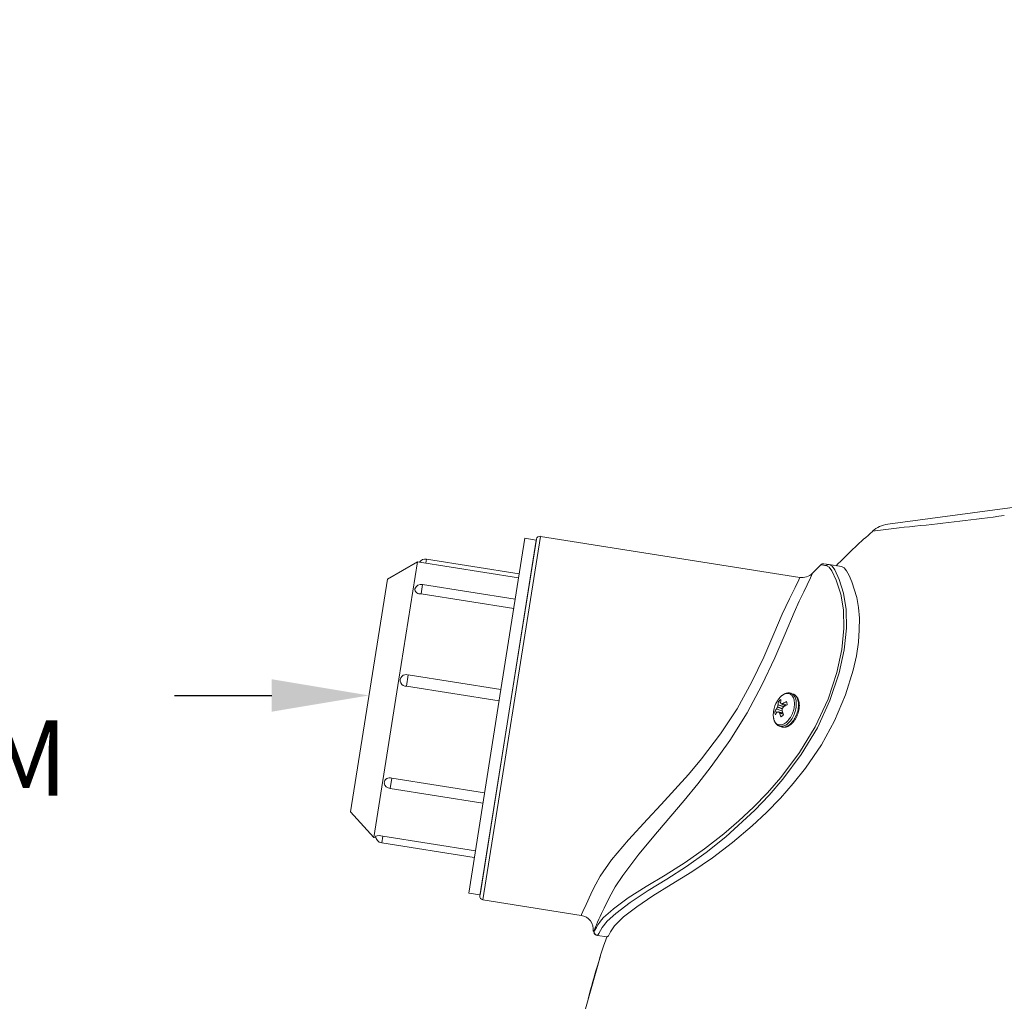
# Model space of a CAD drawing. Extents: x -54 to 62, y -10 to 42.
# Drawn here: x 29 to 38, y 26 to 35 of the extents above; entities that cross this region are included whole.
import ezdxf

# ---------------------------------------------------------------- set-up
doc = ezdxf.new("R2010")
doc.units = 0
doc.header["$MEASUREMENT"] = 0
doc.layers.get('0').update_dxf_attribs({"linetype": 'CONTINUOUS', "lineweight": 13})
doc.layers.get('DEFPOINTS').update_dxf_attribs({"linetype": 'CONTINUOUS'})
doc.layers.add('Text', color=7, linetype='CONTINUOUS', lineweight=15)
doc.styles.add('ROMAND', font='romand.shx', dxfattribs={"oblique": 15})
doc.dimstyles.new('ROMAND', dxfattribs={"dimscale": 3.75, "dimtxt": 0.145, "dimasz": 0.188, "dimexe": 0.0625, "dimexo": 0.0625, "dimgap": 0.0625, "dimtad": 0, "dimtih": 1, "dimtoh": 1, "dimdec": 3, "dimzin": 0, "dimdsep": 46, "dimlunit": 4, "dimtxsty": 'ROMAND', "dimcen": 0, "dimadec": 0, "dimazin": 0, "dimtfac": 1, "dimtdec": 3, "dimtofl": 0, "dimtmove": 0, "dimatfit": 3, "dimfxl": 0, "dimtolj": 1, "dimtzin": 0, "dimarcsym": 0})

# ---------------------------------------------------------------- blocks, each defined once
blk = doc.blocks.new('*D11')
at = {"layer": 'DEFPOINTS', "color": 0}
for p in [(31.9744, 28.8042), (32.4744, 28.8042)]:
    blk.add_point(p, dxfattribs=at)
at = {"layer": 'Text', "color": 0, "lineweight": -2}
blk.add_line((30.2824, 28.8042), (31.1284, 28.8042), dxfattribs=at)
at = {"layer": 'Text', "color": 0}
blk.add_solid([(31.1284, 28.9452), (31.1284, 28.6632), (31.9744, 28.8042)], dxfattribs=at)
at = {"layer": 'Text', "color": 0, "insert": (25.2375, 28.8042), "char_height": 0.6525, "attachment_point": 5, "style": 'ROMAND'}
blk.add_mtext('\\A1;TWIST AND SEAL\\PLAMP HOLDER w/\\PMOGUL OR MEDIUM\\P4KV SOCKET', dxfattribs=at)

msp = doc.modelspace()

# ---------------------------------------------------------------- linework, layer by layer
for p, q in [((37.5921, 30.4431), (36.4875, 30.2942)), ((33.4297, 30.162), (32.9389, 27.0631)), ((33.4287, 30.1558), (32.9399, 27.0693)), ((32.9649, 27.0274), (33.4655, 30.188)), ((33.33, 30.1715), (33.1218, 28.857)), ((33.33, 30.1715), (33.4287, 30.1558)), ((33.4655, 30.188), (35.7217, 29.8306)), ((36.3339, 30.2128), (36.3548, 30.2313)), ((32.4752, 29.9896), (32.4695, 29.9534)), ((32.4752, 29.9896), (33.281, 29.8619)), ((32.1347, 29.8166), (32.3954, 29.9651)), ((32.3954, 29.9651), (32.2338, 28.9451)), ((32.3954, 29.9651), (33.2752, 29.8258)), ((35.9776, 29.942), (35.9303, 29.9495)), ((36.0852, 29.9249), (35.9776, 29.942)), ((32.1347, 29.8166), (31.8141, 27.7918)), ((32.4401, 29.7682), (32.4275, 29.6887)), ((32.4401, 29.7682), (33.2459, 29.6406)), ((32.4275, 29.6887), (33.2333, 29.5611)), ((32.3157, 28.9828), (32.3001, 28.8844)), ((32.3157, 28.9828), (33.1215, 28.8552)), ((32.2338, 28.9451), (32.016, 27.57)), ((32.3001, 28.8844), (33.1059, 28.7568)), ((33.1218, 28.857), (32.8411, 27.085)), ((35.646, 28.8224), (35.6652, 28.8155)), ((35.5623, 28.5317), (35.5431, 28.5386)), ((32.1734, 28.0842), (32.1592, 27.9946)), ((32.9792, 27.9566), (32.1734, 28.0842)), ((32.965, 27.8669), (32.1592, 27.9946)), ((32.016, 27.57), (31.8141, 27.7918)), ((32.0935, 27.5798), (32.0844, 27.5221)), ((32.8993, 27.4522), (32.0935, 27.5798)), ((32.0332, 27.5673), (32.016, 27.57)), ((32.8901, 27.3945), (32.0844, 27.5221)), ((32.9399, 27.0693), (32.8411, 27.085)), ((33.8197, 26.892), (32.9649, 27.0274)), ((33.939, 26.7632), (33.9358, 26.759)), ((33.9561, 26.7185), (33.9604, 26.7178)), ((34.0469, 26.7041), (33.9604, 26.7178)), ((33.8578, 26.0786), (33.9882, 26.5398))]:
    msp.add_line(p, q)
at = {"color": 8}
for p, q in [((35.5274, 28.7033), (35.5679, 28.6887)), ((35.5689, 28.6914), (35.5284, 28.706)), ((35.5317, 28.7218), (35.5821, 28.7067)), ((35.5835, 28.7076), (35.5319, 28.723)), ((35.5557, 28.7401), (35.535, 28.7507)), ((35.5956, 28.7147), (35.5606, 28.7322)), ((35.596, 28.7149), (35.5616, 28.7321)), ((35.5738, 28.7345), (35.6052, 28.7199)), ((35.6062, 28.7204), (35.5749, 28.735)), ((35.5265, 28.6597), (35.5039, 28.6648)), ((35.5192, 28.6881), (35.5687, 28.6668)), ((35.5682, 28.6684), (35.5199, 28.6891)), ((35.5354, 28.6626), (35.5735, 28.6536)), ((35.5362, 28.662), (35.5736, 28.6532)), ((35.5775, 28.6434), (35.544, 28.6524)), ((35.5446, 28.6513), (35.5779, 28.6424))]:
    msp.add_line(p, q, dxfattribs=at)
at = {"flags": 128}
for points in [[(33.9604, 26.7178), (33.973, 26.7341), (34.0016, 26.7854), (34.0467, 26.841), (34.1222, 26.9092), (34.247, 27.0035), (34.403, 27.1075), (34.5659, 27.207), (34.7349, 27.3158), (34.9068, 27.4387), (35.078, 27.5749), (35.3315, 27.8068), (35.4551, 27.9365), (35.574, 28.075), (35.7335, 28.2899), (35.874, 28.5238), (35.9831, 28.76), (36.0644, 29.0017), (36.1079, 29.2007), (36.1276, 29.3886), (36.1247, 29.5519), (36.1024, 29.693), (36.0639, 29.813), (36.0261, 29.8966), (36.0025, 29.9285), (35.9776, 29.942)], [(36.0852, 29.9249), (36.108, 29.9139), (36.1288, 29.8887), (36.1515, 29.8473), (36.1752, 29.791), (36.2173, 29.656), (36.2318, 29.5705), (36.2394, 29.475), (36.2393, 29.3751), (36.2313, 29.2676), (36.2139, 29.1486), (36.1868, 29.0237), (36.1203, 28.8088), (36.0239, 28.5826), (35.9092, 28.3749), (35.7705, 28.1715), (35.6645, 28.0377), (35.5522, 27.9104), (35.4318, 27.7866), (35.3075, 27.6699), (35.1367, 27.5248), (34.9628, 27.3923), (34.7823, 27.2694), (34.6026, 27.1589), (34.4441, 27.0614), (34.3025, 26.9656), (34.1892, 26.8782), (34.1084, 26.7999), (34.0748, 26.748), (34.0561, 26.7151), (34.0469, 26.7041)], [(35.951, 29.9333), (35.9761, 29.9201), (36.0006, 29.8883), (36.0387, 29.8078), (36.0793, 29.6862), (36.1019, 29.5501), (36.1059, 29.3851), (36.0878, 29.2049), (36.0441, 29.003), (35.9669, 28.7732), (35.8551, 28.532), (35.719, 28.3078), (35.556, 28.0907), (35.4407, 27.9584), (35.3199, 27.8333), (35.1918, 27.7127), (35.0606, 27.5998), (34.8938, 27.4696), (34.7253, 27.3511), (34.5514, 27.2423), (34.384, 27.1425), (34.2297, 27.0434), (34.0995, 26.9484), (34.0741, 26.9261)], [(35.8309, 29.867), (35.8713, 29.9084), (35.9033, 29.9406)], [(35.9776, 29.942), (35.974, 29.9423), (35.9704, 29.9423), (35.9668, 29.9418), (35.9633, 29.9408), (35.9599, 29.9395), (35.9567, 29.9378), (35.9537, 29.9357), (35.951, 29.9333)], [(35.7217, 29.8306), (35.7125, 29.8091), (35.6813, 29.743), (35.6309, 29.6455), (35.5689, 29.5102), (35.497, 29.3404), (35.4094, 29.1386), (35.3056, 28.9215), (35.1767, 28.6892), (35.0324, 28.4692), (34.8665, 28.2522), (34.7523, 28.1171), (34.6349, 27.9855), (34.5148, 27.8555), (34.3959, 27.7286), (34.2315, 27.5495), (34.0843, 27.3751), (33.9846, 27.2322), (33.9475, 27.1637), (33.9161, 27.101), (33.9039, 27.076), (33.8621, 26.9874), (33.8344, 26.9257), (33.8234, 26.9006), (33.8197, 26.892)], [(34.062, 27.0457), (34.062, 27.0457), (34.114, 27.1391), (34.1812, 27.2397), (34.3214, 27.4228), (34.4851, 27.6197), (34.5989, 27.7538), (34.7147, 27.8914), (34.8332, 28.0364), (34.9493, 28.1854), (35.1125, 28.4139), (35.2626, 28.6543), (35.3913, 28.894), (35.5033, 29.1314), (35.5929, 29.339), (35.6714, 29.5247), (35.7151, 29.623), (35.7562, 29.7067), (35.7562, 29.7067)], [(35.5622, 28.8), (35.5703, 28.8063), (35.5785, 28.8116), (35.5867, 28.8158), (35.5949, 28.8191), (35.603, 28.8212), (35.6109, 28.8223), (35.6187, 28.8222), (35.6261, 28.8211), (35.6331, 28.8188), (35.6398, 28.8155), (35.646, 28.8111), (35.6517, 28.8057), (35.6568, 28.7993), (35.6614, 28.792), (35.6653, 28.7838), (35.6685, 28.7749), (35.6711, 28.7652), (35.6729, 28.7549), (35.674, 28.744), (35.6744, 28.7326), (35.674, 28.7209), (35.6729, 28.7088), (35.6711, 28.6966), (35.6685, 28.6842), (35.6653, 28.6719), (35.6614, 28.6597), (35.6569, 28.6477), (35.6517, 28.636), (35.6461, 28.6246), (35.6399, 28.6138), (35.6332, 28.6035), (35.6261, 28.5939), (35.6187, 28.585), (35.611, 28.5769), (35.6031, 28.5697), (35.595, 28.5634), (35.5868, 28.5581), (35.5785, 28.5539), (35.5703, 28.5506), (35.5622, 28.5485), (35.5543, 28.5474), (35.5466, 28.5475), (35.5392, 28.5486), (35.5321, 28.5509), (35.5254, 28.5542), (35.5192, 28.5586), (35.5135, 28.564), (35.5084, 28.5704), (35.5038, 28.5777), (35.4999, 28.5859), (35.4967, 28.5948), (35.4942, 28.6045), (35.4923, 28.6148), (35.4912, 28.6257), (35.4908, 28.6371), (35.4908, 28.6383)], [(35.6463, 28.8223), (35.6529, 28.8193), (35.6594, 28.8151), (35.6654, 28.8099), (35.6709, 28.8037), (35.6758, 28.7966), (35.68, 28.7886), (35.6836, 28.7797), (35.6866, 28.7701), (35.6888, 28.7599), (35.6903, 28.749), (35.6911, 28.7376), (35.6912, 28.7258), (35.6905, 28.7136), (35.6891, 28.7011), (35.687, 28.6886), (35.6841, 28.6759), (35.6806, 28.6633), (35.6764, 28.6508), (35.6717, 28.6386), (35.6663, 28.6266), (35.6603, 28.6151), (35.6539, 28.6041), (35.647, 28.5936), (35.6398, 28.5839), (35.6321, 28.5748), (35.6242, 28.5666), (35.6161, 28.5592), (35.6078, 28.5527), (35.5994, 28.5473), (35.5909, 28.5428), (35.5825, 28.5394), (35.5742, 28.537), (35.566, 28.5358), (35.5581, 28.5356), (35.5504, 28.5366), (35.5431, 28.5386)], [(35.6655, 28.8153), (35.6721, 28.8123), (35.6786, 28.8081), (35.6847, 28.8029), (35.6901, 28.7967), (35.695, 28.7896), (35.6993, 28.7816), (35.7029, 28.7728), (35.7058, 28.7632), (35.7081, 28.7529), (35.7096, 28.742), (35.7104, 28.7306), (35.7104, 28.7188), (35.7098, 28.7066), (35.7083, 28.6942), (35.7062, 28.6816), (35.7034, 28.6689), (35.6999, 28.6563), (35.6957, 28.6439), (35.6909, 28.6316), (35.6855, 28.6197), (35.6796, 28.6081), (35.6732, 28.5971), (35.6663, 28.5867), (35.659, 28.5769), (35.6514, 28.5678), (35.6435, 28.5596), (35.6353, 28.5522), (35.627, 28.5458), (35.6186, 28.5403), (35.6102, 28.5358), (35.6018, 28.5324), (35.5934, 28.5301), (35.5853, 28.5288), (35.5773, 28.5287), (35.5697, 28.5296), (35.5623, 28.5317)], [(35.646, 28.8224), (35.646, 28.8224), (35.6463, 28.8223)], [(35.6652, 28.8155), (35.6652, 28.8155), (35.6655, 28.8153)], [(34.0191, 26.9558), (34.062, 27.0457), (34.062, 27.0457), (34.062, 27.0457)], [(33.9314, 26.7595), (33.9297, 26.7576), (33.9243, 26.7539)], [(33.9561, 26.7185), (33.9495, 26.7203), (33.9435, 26.7235), (33.9383, 26.7279), (33.9342, 26.7333), (33.9314, 26.7395), (33.9299, 26.7461), (33.9299, 26.7529), (33.9314, 26.7595)], [(33.9358, 26.759), (33.9344, 26.7592), (33.9314, 26.7595)], [(33.9604, 26.7178), (33.9538, 26.7196), (33.9477, 26.7228), (33.9425, 26.7272), (33.9384, 26.7327), (33.9356, 26.7389), (33.9342, 26.7456), (33.9342, 26.7524), (33.9358, 26.759)]]:
    msp.add_lwpolyline(points, dxfattribs=at)
for centre, radius, start, end in [((32.7128, 67.2221), 37.1635, 276.19536, 277.4017), ((36.5209, 30.0464), 0.25, 97.68036, 132.02599), ((37.2272, 24.4), 5.8972, 94.90044, 98.52), ((33.4606, 30.1571), 0.0313, 81, 171), ((39.6149, 26.4635), 4.9821, 131.18914, 135.87337), ((32.4646, 29.9302), 0.0603, 79.86842, 147.88992), ((35.9254, 29.9186), 0.0313, 81, 135.14176), ((42.6283, 73.3101), 43.8878, 261.18565, 261.24872), ((35.7412, 29.9541), 0.125, 261, 315.8544), ((34.1042, 30.5751), 1.8663, 332.27156, 337.70451), ((32.4292, 29.7057), 0.0635, 80.10694, 154.97397), ((32.4174, 29.7324), 0.0449, 179.03223, 283.07756), ((32.2964, 28.9351), 0.0508, 67.72536, 274.27464), ((35.6964, 28.6525), 0.1998, 139.91217, 148.44177), ((35.665, 28.679), 0.1588, 130.37145, 139.93557), ((35.7288, 28.6319), 0.2383, 148.29035, 171.86295), ((35.7354, 28.5832), 0.2401, 149.98675, 153.82775), ((35.765, 28.665), 0.2401, 166.31983, 170.16068), ((35.6728, 28.7211), 0.1409, 167.87981, 179.21483), ((35.5956, 28.7007), 0.0786, 119.64446, 140.49809), ((35.7043, 28.7445), 0.1496, 170.57488, 180.85075), ((35.714, 28.829), 0.1816, 208.85507, 212.03881), ((35.6155, 28.4933), 0.2448, 99.80717, 102.71523), ((35.818, 28.5086), 0.309, 140.63098, 143.73558), ((35.7206, 28.4889), 0.2859, 113.55889, 120.62779), ((35.7691, 28.406), 0.3541, 116.46026, 122.24133), ((35.5327, 28.7235), 0.0786, 359.64884, 20.49909), ((35.6945, 28.6365), 0.2037, 171.77775, 179.48891), ((35.6286, 28.5993), 0.1409, 140.93081, 152.26696), ((35.5825, 28.6644), 0.0786, 179.64884, 200.49909), ((35.6378, 28.5611), 0.1495, 139.29457, 149.57136), ((35.5911, 28.49), 0.1816, 108.10135, 111.28435), ((35.7306, 28.8108), 0.2447, 217.42612, 220.33478), ((35.8141, 28.7468), 0.2859, 199.51755, 206.58687), ((35.5195, 28.6872), 0.0786, 299.64446, 320.49809), ((35.8763, 28.6693), 0.309, 176.41174, 179.51637), ((35.9044, 28.7794), 0.3541, 197.90422, 203.68583), ((32.1667, 28.057), 0.0629, 192.7323, 263.13871), ((32.1534, 28.0417), 0.047, 64.79238, 179.98567), ((32.0943, 27.5854), 0.064, 183.34911, 261.05747), ((32.0603, 27.4764), 0.1086, 72.18144, 105.71118), ((32.9698, 27.0583), 0.0313, 171, 261), ((38.0025, 25.0601), 4.4115, 154.55039, 157.34249), ((34.3624, 26.5497), 0.4742, 127.44892, 153.2377), ((33.8002, 26.7685), 0.125, 353.29244, 81), ((40.6983, 24.4178), 7.0382, 161.0371, 165.94401)]:
    msp.add_arc(centre, radius, start, end)
for points, knots in [([(35.5438, 28.7815), (35.5452, 28.7831), (35.549, 28.7877), (35.5554, 28.7943), (35.5607, 28.7989), (35.5632, 28.8011)], [0, 0, 0, 0, 0.217877, 0.621379, 1, 1, 1, 1]), ([(35.6656, 28.8152), (35.6676, 28.8145), (35.6722, 28.8127), (35.6787, 28.8088), (35.6852, 28.804), (35.6912, 28.7982), (35.6967, 28.7916), (35.7016, 28.7842), (35.706, 28.7761), (35.7096, 28.7672), (35.7126, 28.7576), (35.7149, 28.7474), (35.7165, 28.7367), (35.7174, 28.7256), (35.7176, 28.7142), (35.717, 28.7025), (35.7158, 28.6906), (35.7138, 28.6787), (35.7112, 28.6667), (35.708, 28.6548), (35.7042, 28.643), (35.6998, 28.6314), (35.6948, 28.62), (35.6893, 28.6091), (35.6832, 28.5985), (35.6767, 28.5884), (35.6698, 28.5789), (35.6625, 28.57), (35.6548, 28.5617), (35.6467, 28.5542), (35.6384, 28.5475), (35.6298, 28.5417), (35.621, 28.5368), (35.6121, 28.5329), (35.6032, 28.5301), (35.5944, 28.5283), (35.5856, 28.5276), (35.5772, 28.5281), (35.5694, 28.5293), (35.5646, 28.531), (35.5624, 28.5317)], [0, 0, 0, 0, 0.019998, 0.044425, 0.068932, 0.093692, 0.118841, 0.144462, 0.170569, 0.197112, 0.223994, 0.251098, 0.278316, 0.305558, 0.332769, 0.359928, 0.387029, 0.414076, 0.441078, 0.468047, 0.494998, 0.521945, 0.548901, 0.57588, 0.602896, 0.629966, 0.657103, 0.684321, 0.711628, 0.739025, 0.766499, 0.794011, 0.821473, 0.848771, 0.875769, 0.90233, 0.928362, 0.953846, 0.978848, 1, 1, 1, 1]), ([(35.5632, 28.8011), (35.5647, 28.8023), (35.569, 28.8058), (35.5762, 28.8109), (35.5849, 28.8161), (35.5938, 28.8202), (35.6027, 28.8234), (35.6116, 28.8254), (35.6203, 28.8264), (35.6289, 28.8263), (35.6371, 28.8251), (35.6429, 28.8237), (35.6459, 28.8224), (35.6463, 28.8222)], [0, 0, 0, 0, 0.057126, 0.164061, 0.271037, 0.377508, 0.482956, 0.586835, 0.688726, 0.788475, 0.886247, 0.982491, 1, 1, 1, 1]), ([(35.5284, 28.706), (35.5283, 28.7056), (35.5282, 28.7052), (35.5281, 28.7048), (35.528, 28.7044), (35.5278, 28.704), (35.5276, 28.7037), (35.5276, 28.7036), (35.5275, 28.7034), (35.5274, 28.7033)], [0, 0, 0, 0, 0.00003402465, 0.00003402465, 0.00003402465, 0.00006805017, 0.00006805017, 0.00006805017, 0.00007901772, 0.00007901772, 0.00007901772, 0.00007901772]), ([(35.5616, 28.7321), (35.5613, 28.732), (35.5611, 28.732), (35.5608, 28.7321), (35.5606, 28.7322), (35.5604, 28.7323), (35.5602, 28.7325), (35.5602, 28.7325), (35.5601, 28.7326), (35.5601, 28.7327)], [0, 0, 0, 0, 0.00003402465, 0.00003402465, 0.00003402465, 0.00006805017, 0.00006805017, 0.00006805017, 0.00007901772, 0.00007901772, 0.00007901772, 0.00007901772]), ([(35.5432, 28.5387), (35.5428, 28.5388), (35.5399, 28.5397), (35.5347, 28.5423), (35.5278, 28.5464), (35.5214, 28.5516), (35.5155, 28.5576), (35.5102, 28.5643), (35.5054, 28.5719), (35.5013, 28.5803), (35.4978, 28.5894), (35.495, 28.5992), (35.4928, 28.6095), (35.4915, 28.6203), (35.4908, 28.6298), (35.4909, 28.6358), (35.4909, 28.6379)], [0, 0, 0, 0, 0.010621, 0.084937, 0.159147, 0.233747, 0.309238, 0.385995, 0.464217, 0.543895, 0.62483, 0.706701, 0.789152, 0.871876, 0.954611, 1, 1, 1, 1]), ([(35.5347, 28.6626), (35.5349, 28.6627), (35.5352, 28.6627), (35.5354, 28.6626), (35.5356, 28.6626), (35.5359, 28.6624), (35.536, 28.6622), (35.5361, 28.6622), (35.5362, 28.6621), (35.5362, 28.662)], [0, 0, 0, 0, 0.00003402465, 0.00003402465, 0.00003402465, 0.00006805017, 0.00006805017, 0.00006805017, 0.00007901772, 0.00007901772, 0.00007901772, 0.00007901772]), ([(35.5679, 28.6887), (35.5679, 28.6891), (35.568, 28.6895), (35.5681, 28.6899), (35.5683, 28.6903), (35.5684, 28.6907), (35.5686, 28.691), (35.5687, 28.6911), (35.5688, 28.6912), (35.5689, 28.6913)], [0, 0, 0, 0, 0.00003402465, 0.00003402465, 0.00003402465, 0.00006805017, 0.00006805017, 0.00006805017, 0.00007901772, 0.00007901772, 0.00007901772, 0.00007901772])]:
    msp.add_open_spline(points, degree=3, knots=knots)
for points in [[(35.5319, 28.723), (35.5319, 28.7226), (35.5318, 28.7222), (35.5317, 28.7218)], [(35.555, 28.7414), (35.5548, 28.7416), (35.5548, 28.7419), (35.5548, 28.7423)], [(35.5749, 28.735), (35.5746, 28.7347), (35.5742, 28.7346), (35.5738, 28.7345)], [(35.5791, 28.7046), (35.5794, 28.7049), (35.5798, 28.7053), (35.5802, 28.7055)], [(35.5199, 28.6891), (35.5197, 28.6887), (35.5194, 28.6884), (35.5192, 28.6881)], [(35.5244, 28.6586), (35.5247, 28.6589), (35.5249, 28.6591), (35.5252, 28.6592)], [(35.544, 28.6524), (35.5443, 28.6521), (35.5445, 28.6517), (35.5446, 28.6513)], [(35.5675, 28.6706), (35.5674, 28.671), (35.5673, 28.6714), (35.5673, 28.6719)]]:
    msp.add_open_spline(points, degree=3)

# ---------------------------------------------------------------- dimensions: what is measured, and where the dimension line sits
at = {"layer": 'Text'}
dim = msp.add_diameter_dim_2p(p1=(32.4744, 28.8042), p2=(31.9744, 28.8042), text='TWIST AND SEAL\\PLAMP HOLDER w/\\PMOGUL OR MEDIUM\\P4KV SOCKET', dimstyle='ROMAND', override={"dimscale": 4.5}, dxfattribs=at)
dim.commit()
dim.dimension.update_dxf_attribs({"geometry": '*D11', "text_midpoint": (25.2375, 28.8042)})

doc.saveas('drawing.dxf')
